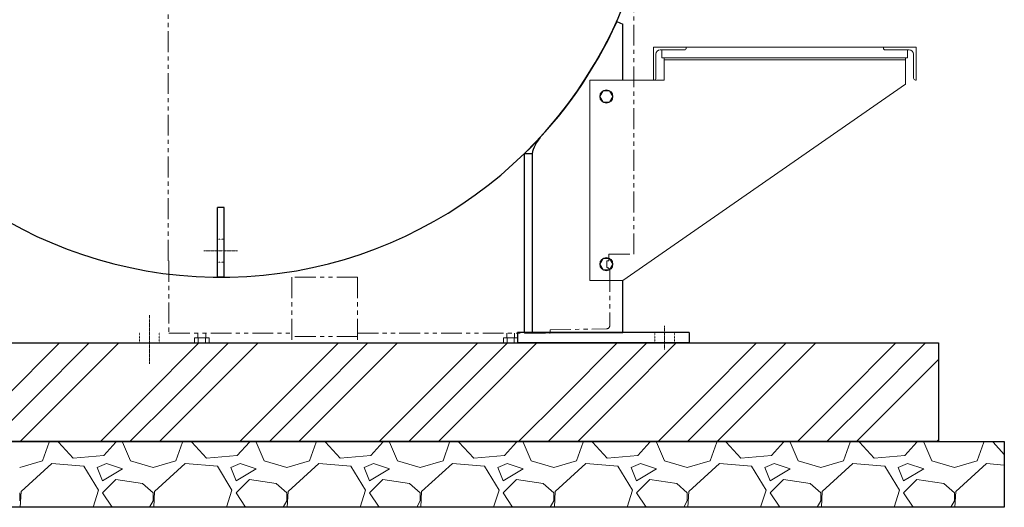
# Model space of a CAD drawing. Units: millimetres. Extents: x -6308 to 8307, y 3094 to 8581.
# Drawn here: x -3360 to -1861, y 3200 to 3942 of the extents above; entities that cross this region are included whole.
import ezdxf

# ---------------------------------------------------------------- set-up
doc = ezdxf.new("R2010")
doc.units = ezdxf.units.MM
for name, pattern in [('DASHDOT', [1, 0.5, -0.25, 0, -0.25]), ('DOT', [0.25, 0, -0.25]), ('PHANTOM', [63.5, 31.75, -6.35, 6.35, -6.35, 6.35, -6.35]), ('実線', [0])]:
    doc.linetypes.add(name, pattern=pattern)
doc.layers.add('GR1_01', color=3, linetype='実線', lineweight=50)
doc.layers.add('図面枠', color=7, linetype='Continuous', lineweight=50)
for name, color, linetype in [('LAYER006', 7, 'Continuous'), ('LAYER007', 7, 'Continuous'), ('NoLayerName_001', 7, 'Continuous')]:
    doc.layers.add(name, color=color, linetype=linetype)

msp = doc.modelspace()

# ---------------------------------------------------------------- linework, layer by layer
at = {"linetype": '実線', "lineweight": 25, "ltscale": 0.001}
for p, q in [((-4061.3, 3449.6), (-1961.3, 3449.6)), ((-1961.3, 3449.6), (-1961.3, 3299.6)), ((-4161.3, 3299.6), (-1861.3, 3299.6)), ((-1961.3, 3299.6), (-4061.3, 3299.6)), ((-1861.3, 3299.6), (-1861.3, 3199.6)), ((-1861.3, 3199.6), (-4161.3, 3199.6))]:
    msp.add_line(p, q, dxfattribs=at)
at = {"color": 2, "linetype": 'Continuous', "lineweight": 9}
for p, q in [((-2881.5, 3449.6), (-2981.5, 3449.6)), ((-2847.5, 3449.6), (-2947.5, 3449.6))]:
    msp.add_line(p, q, dxfattribs=at)
at = {"layer": 'GR1_01', "color": 4, "linetype": 'Continuous', "lineweight": 25}
for p, q in [((-2450.9, 3938.6), (-2441.9, 3934.6)), ((-2441.9, 3849.6), (-2441.9, 3934.6)), ((-2591.9, 3737.4), (-2591.9, 3465.6)), ((-2579.9, 3737.4), (-2591.9, 3737.4)), ((-2579.9, 3737.4), (-2579.9, 3465.6)), ((-2441.9, 3465.6), (-2441.9, 3544.6)), ((-2340.9, 3465.6), (-2601.9, 3465.6)), ((-2601.9, 3465.6), (-2601.9, 3449.6)), ((-2591.9, 3465.6), (-2441.9, 3465.6)), ((-2340.9, 3465.6), (-2340.9, 3449.6)), ((-2340.9, 3449.6), (-2601.9, 3449.6))]:
    msp.add_line(p, q, dxfattribs=at)
at = {"layer": 'GR1_01', "color": 6, "linetype": '実線', "lineweight": 9}
for p, q in [((-2476.7, 3824.6), (-2471.8, 3833.1)), ((-2471.8, 3816.1), (-2476.7, 3824.6)), ((-2471.8, 3833.1), (-2462, 3833.1)), ((-2462, 3833.1), (-2457.1, 3824.6)), ((-2457.1, 3824.6), (-2462, 3816.1)), ((-2462, 3816.1), (-2471.8, 3816.1)), ((-2476.7, 3569.6), (-2471.8, 3578.1)), ((-2471.8, 3561.1), (-2476.7, 3569.6)), ((-2471.8, 3578.1), (-2462, 3578.1)), ((-2462, 3578.1), (-2457.1, 3569.6)), ((-2457.1, 3569.6), (-2462, 3561.1)), ((-2462, 3561.1), (-2471.8, 3561.1))]:
    msp.add_line(p, q, dxfattribs=at)
at = {"layer": 'GR1_01', "color": 4, "linetype": '実線', "lineweight": 25}
for p, q in [((-3048.3, 3656), (-3058.6, 3656)), ((-3058.6, 3549.9), (-3058.6, 3656)), ((-3048.3, 3549.9), (-3048.3, 3656)), ((-3048.3, 3549.9), (-3058.6, 3549.9))]:
    msp.add_line(p, q, dxfattribs=at)
at = {"layer": 'GR1_01', "color": 7, "linetype": 'DOT', "lineweight": 13}
for p, q in [((-3048.3, 3607.4), (-3058.6, 3607.4)), ((-3048.3, 3572.4), (-3058.6, 3572.4)), ((-3177.3, 3465.6), (-3177.3, 3449.6)), ((-3147.3, 3465.6), (-3147.3, 3449.6)), ((-2393.4, 3465.6), (-2393.4, 3449.6)), ((-2363.4, 3465.6), (-2363.4, 3449.6))]:
    msp.add_line(p, q, dxfattribs=at)
at = {"layer": 'GR1_01', "color": 7, "linetype": 'DASHDOT', "lineweight": 13}
for p, q in [((-3028.3, 3589.9), (-3079.6, 3589.9)), ((-3162.3, 3492.1), (-3162.3, 3417.9)), ((-2378.4, 3475.6), (-2378.4, 3439.6))]:
    msp.add_line(p, q, dxfattribs=at)
at = {"layer": 'GR1_01', "color": 6, "linetype": '実線', "lineweight": 9}
for centre in [(-2466.9, 3824.6), (-2466.9, 3569.6)]:
    msp.add_circle(centre, 10, dxfattribs=at)
at = {"layer": 'GR1_01', "color": 4, "linetype": 'Continuous', "lineweight": 25}
for centre, radius, start, end in [((-3053.4, 4209.9), 660.3, 199.4252, 48.0155), ((-2530.7, 3728.6), 50, 137.3248, 169.9523)]:
    msp.add_arc(centre, radius, start, end, dxfattribs=at)
at = {"layer": 'LAYER006', "color": 4, "linetype": 'Continuous', "lineweight": 25}
msp.add_arc((-3053.4, 4210.6), 661, 314.2815, 335.6893, dxfattribs=at)
at = {"layer": 'LAYER007', "color": 1, "linetype": 'Continuous', "lineweight": 15}
for p, q in [((-2395.4, 3849.6), (-2395.4, 3899.6)), ((-2395.4, 3899.6), (-2345.4, 3899.6)), ((-2345.4, 3899.6), (-2345.4, 3898.6)), ((-2045.4, 3899.6), (-1995.4, 3899.6)), ((-2045.4, 3899.6), (-2045.4, 3898.6)), ((-1995.4, 3899.6), (-1995.4, 3849.6)), ((-2391.4, 3852.6), (-2391.4, 3889.1)), ((-2348.4, 3895.6), (-2384.9, 3895.6)), ((-2042.4, 3895.6), (-2005.9, 3895.6)), ((-1999.4, 3852.6), (-1999.4, 3889.1)), ((-2395.4, 3849.6), (-2394.4, 3849.6)), ((-1995.4, 3849.6), (-1996.4, 3849.6))]:
    msp.add_line(p, q, dxfattribs=at)
at = {"layer": 'LAYER007', "color": 1, "linetype": '実線', "lineweight": 15}
for p, q in [((-2345.4, 3899.6), (-2045.4, 3899.6)), ((-2345.4, 3899.6), (-2345.4, 3898.6)), ((-2045.4, 3899.6), (-2045.4, 3898.6)), ((-2382.4, 3895.1), (-2382.4, 3883.6)), ((-2382.4, 3883.6), (-2008.4, 3883.6)), ((-2011.9, 3883.6), (-2378.9, 3883.6)), ((-2378.9, 3883.6), (-2378.9, 3849.6)), ((-2011.9, 3883.6), (-2011.9, 3843.6)), ((-2008.4, 3895.1), (-2008.4, 3883.6)), ((-2008.4, 3893.6), (-2008.4, 3883.6)), ((-2011.9, 3880.4), (-2378.9, 3880.4)), ((-2378.9, 3849.6), (-2491.9, 3849.6)), ((-2491.9, 3849.6), (-2491.9, 3544.6)), ((-2011.9, 3843.6), (-2441.9, 3544.6)), ((-2441.9, 3544.6), (-2491.9, 3544.6))]:
    msp.add_line(p, q, dxfattribs=at)
at = {"layer": 'LAYER007', "color": 1, "linetype": 'Continuous', "lineweight": 15}
for centre, radius, start, end in [((-2348.4, 3898.6), 3, 270, 0), ((-2042.4, 3898.6), 3, 180, 270), ((-2384.9, 3889.1), 6.5, 90, 180), ((-2005.9, 3889.1), 6.5, 0, 90), ((-2394.4, 3852.6), 3, 270, 0), ((-1996.4, 3852.6), 3, 180, 270)]:
    msp.add_arc(centre, radius, start, end, dxfattribs=at)
at = {"layer": 'NoLayerName_001', "color": 30, "linetype": 'PHANTOM', "lineweight": 9}
for p, q in [((-2425.3, 3584.6), (-2425.3, 4794.6)), ((-3133.5, 3574.6), (-3133.5, 4758.6)), ((-2463, 3584.6), (-2425.3, 3584.6)), ((-3132.5, 3574.6), (-3132.5, 3464.6)), ((-2466, 3574.6), (-2463, 3574.6)), ((-2466, 3574.6), (-2466, 3564.6)), ((-2461.7, 3559.4), (-2461.7, 3476.2)), ((-2945.5, 3549.6), (-2945.5, 3449.6)), ((-2845.5, 3549.6), (-2945.5, 3549.6)), ((-2845.5, 3549.6), (-2845.5, 3449.6)), ((-3132.5, 3464.6), (-2945.5, 3464.6)), ((-3088.5, 3464.6), (-3088.5, 3457.6)), ((-3076.5, 3464.6), (-3076.5, 3457.6)), ((-2845.5, 3464.6), (-2552.5, 3464.6)), ((-2618.5, 3464.6), (-2618.5, 3457.6)), ((-2606.5, 3464.6), (-2606.5, 3457.6)), ((-2552.5, 3469.7), (-2466.6, 3471.2)), ((-2552.5, 3469.7), (-2552.5, 3464.6)), ((-3093.5, 3457.6), (-3093.5, 3449.6)), ((-3071.6, 3457.6), (-3093.5, 3457.6)), ((-3071.6, 3449.6), (-3093.5, 3449.6)), ((-3088, 3457.6), (-3088, 3449.6)), ((-3077, 3457.6), (-3077, 3449.6)), ((-3071.6, 3457.6), (-3071.6, 3449.6)), ((-2845.5, 3459.6), (-2945.5, 3459.6)), ((-2845.5, 3449.6), (-2945.5, 3449.6)), ((-2623.5, 3457.6), (-2623.5, 3449.6)), ((-2601.6, 3457.6), (-2623.5, 3457.6)), ((-2601.6, 3449.6), (-2623.5, 3449.6)), ((-2618, 3457.6), (-2618, 3449.6)), ((-2607, 3457.6), (-2607, 3449.6)), ((-2601.6, 3457.6), (-2601.6, 3449.6))]:
    msp.add_line(p, q, dxfattribs=at)
for centre, start, end in [((-2466.7, 3559.4), 0, 81.9522), ((-2466.7, 3476.2), 271.011, 0)]:
    msp.add_arc(centre, 5, start, end, dxfattribs=at)
at = {"layer": '図面枠', "color": 30, "linetype": 'PHANTOM', "lineweight": 9, "ltscale": 0.5}
msp.add_line((-2463, 3574.6), (-2463, 3584.6), dxfattribs=at)
at = {"layer": '図面枠', "color": 6, "linetype": 'Continuous', "lineweight": 9}
for p, q in [((-3382.9, 3365.6), (-3299, 3449.6)), ((-3337.9, 3365.6), (-3254, 3449.6)), ((-3292.9, 3365.6), (-3209, 3449.6)), ((-3170.8, 3365.6), (-3086.9, 3449.6)), ((-3125.8, 3365.6), (-3041.9, 3449.6)), ((-3080.8, 3365.6), (-2996.9, 3449.6)), ((-2958.7, 3365.6), (-2874.7, 3449.6)), ((-2913.7, 3365.6), (-2829.7, 3449.6)), ((-2868.7, 3365.6), (-2784.7, 3449.6)), ((-2746.6, 3365.6), (-2662.6, 3449.6)), ((-2701.6, 3365.6), (-2617.6, 3449.6)), ((-2656.6, 3365.6), (-2572.6, 3449.6)), ((-2534.4, 3365.6), (-2450.5, 3449.6)), ((-2489.4, 3365.6), (-2405.5, 3449.6)), ((-2444.4, 3365.6), (-2360.5, 3449.6)), ((-2322.3, 3365.6), (-2238.3, 3449.6)), ((-2277.3, 3365.6), (-2193.3, 3449.6)), ((-2232.3, 3365.6), (-2148.3, 3449.6)), ((-2110.2, 3365.6), (-2026.2, 3449.6)), ((-2065.2, 3365.6), (-1981.2, 3449.6)), ((-2020.2, 3365.6), (-1961.3, 3424.4)), ((-3404, 3299.6), (-3337.9, 3365.6)), ((-3359, 3299.6), (-3292.9, 3365.6)), ((-3236.9, 3299.6), (-3170.8, 3365.6)), ((-3191.9, 3299.6), (-3125.8, 3365.6)), ((-3146.9, 3299.6), (-3080.8, 3365.6)), ((-3024.7, 3299.6), (-2958.7, 3365.6)), ((-2979.7, 3299.6), (-2913.7, 3365.6)), ((-2934.7, 3299.6), (-2868.7, 3365.6)), ((-2812.6, 3299.6), (-2746.6, 3365.6)), ((-2767.6, 3299.6), (-2701.6, 3365.6)), ((-2722.6, 3299.6), (-2656.6, 3365.6)), ((-2600.5, 3299.6), (-2534.4, 3365.6)), ((-2555.5, 3299.6), (-2489.4, 3365.6)), ((-2510.5, 3299.6), (-2444.4, 3365.6)), ((-2388.3, 3299.6), (-2322.3, 3365.6)), ((-2343.3, 3299.6), (-2277.3, 3365.6)), ((-2298.3, 3299.6), (-2232.3, 3365.6)), ((-2176.2, 3299.6), (-2110.2, 3365.6)), ((-2131.2, 3299.6), (-2065.2, 3365.6)), ((-2086.2, 3299.6), (-2020.2, 3365.6)), ((-3325.1, 3270.2), (-3315, 3298.7)), ((-3315.4, 3299.6), (-3315, 3298.7)), ((-3300.8, 3298.7), (-3300.4, 3299.6)), ((-3278.4, 3274.3), (-3300.8, 3298.7)), ((-3213.4, 3298.7), (-3231.7, 3278.3)), ((-3213.4, 3298.7), (-3213.6, 3299.6)), ((-3203.2, 3298.7), (-3191, 3270.2)), ((-3201.2, 3298.7), (-3200.8, 3299.6)), ((-3121.9, 3270.2), (-3111.8, 3298.7)), ((-3112.2, 3299.6), (-3111.8, 3298.7)), ((-3097.6, 3298.7), (-3097.2, 3299.6)), ((-3075.2, 3274.3), (-3097.6, 3298.7)), ((-3010.2, 3298.7), (-3028.5, 3278.3)), ((-3010.2, 3298.7), (-3010.4, 3299.6)), ((-3000, 3298.7), (-2987.8, 3270.2)), ((-2998, 3298.7), (-2997.6, 3299.6)), ((-2918.7, 3270.2), (-2908.6, 3298.7)), ((-2909, 3299.6), (-2908.6, 3298.7)), ((-2894.4, 3298.7), (-2894, 3299.6)), ((-2872, 3274.3), (-2894.4, 3298.7)), ((-2807, 3298.7), (-2825.3, 3278.3)), ((-2807, 3298.7), (-2807.2, 3299.6)), ((-2796.8, 3298.7), (-2784.6, 3270.2)), ((-2794.8, 3298.7), (-2794.4, 3299.6)), ((-2715.5, 3270.2), (-2705.4, 3298.7)), ((-2705.8, 3299.6), (-2705.4, 3298.7)), ((-2691.2, 3298.7), (-2690.8, 3299.6)), ((-2668.8, 3274.3), (-2691.2, 3298.7)), ((-2603.8, 3298.7), (-2622.1, 3278.3)), ((-2603.8, 3298.7), (-2604, 3299.6)), ((-2593.6, 3298.7), (-2581.4, 3270.2)), ((-2591.6, 3298.7), (-2591.2, 3299.6)), ((-2512.3, 3270.2), (-2502.2, 3298.7)), ((-2502.6, 3299.6), (-2502.2, 3298.7)), ((-2488, 3298.7), (-2487.6, 3299.6)), ((-2465.6, 3274.3), (-2488, 3298.7)), ((-2400.6, 3298.7), (-2418.9, 3278.3)), ((-2400.6, 3298.7), (-2400.8, 3299.6)), ((-2390.4, 3298.7), (-2378.2, 3270.2)), ((-2388.4, 3298.7), (-2388, 3299.6)), ((-2309.1, 3270.2), (-2299, 3298.7)), ((-2299.4, 3299.6), (-2299, 3298.7)), ((-2284.8, 3298.7), (-2284.4, 3299.6)), ((-2262.4, 3274.3), (-2284.8, 3298.7)), ((-2197.4, 3298.7), (-2215.7, 3278.3)), ((-2197.4, 3298.7), (-2197.6, 3299.6)), ((-2187.2, 3298.7), (-2175, 3270.2)), ((-2185.2, 3298.7), (-2184.8, 3299.6)), ((-2105.9, 3270.2), (-2095.8, 3298.7)), ((-2096.2, 3299.6), (-2095.8, 3298.7)), ((-2081.6, 3298.7), (-2081.2, 3299.6)), ((-2059.2, 3274.3), (-2081.6, 3298.7)), ((-1994.2, 3298.7), (-2012.5, 3278.3)), ((-1994.2, 3298.7), (-1994.4, 3299.6)), ((-1984, 3298.7), (-1971.8, 3270.2)), ((-1982, 3298.7), (-1981.6, 3299.6)), ((-1964.1, 3299.6), (-1961.3, 3302.3)), ((-1902.7, 3270.2), (-1892.6, 3298.7)), ((-1893, 3299.6), (-1892.6, 3298.7)), ((-1878.4, 3298.7), (-1878, 3299.6)), ((-1861.3, 3280.1), (-1878.4, 3298.7)), ((-3359.7, 3260.1), (-3325.1, 3270.2)), ((-3231.7, 3278.3), (-3278.4, 3274.3)), ((-3191, 3270.2), (-3156.5, 3260.1)), ((-3156.5, 3260.1), (-3121.9, 3270.2)), ((-3028.5, 3278.3), (-3075.2, 3274.3)), ((-2987.8, 3270.2), (-2953.3, 3260.1)), ((-2953.3, 3260.1), (-2918.7, 3270.2)), ((-2825.3, 3278.3), (-2872, 3274.3)), ((-2784.6, 3270.2), (-2750.1, 3260.1)), ((-2750.1, 3260.1), (-2715.5, 3270.2)), ((-2622.1, 3278.3), (-2668.8, 3274.3)), ((-2581.4, 3270.2), (-2546.9, 3260.1)), ((-2546.9, 3260.1), (-2512.3, 3270.2)), ((-2418.9, 3278.3), (-2465.6, 3274.3)), ((-2378.2, 3270.2), (-2343.7, 3260.1)), ((-2343.7, 3260.1), (-2309.1, 3270.2)), ((-2215.7, 3278.3), (-2262.4, 3274.3)), ((-2175, 3270.2), (-2140.5, 3260.1)), ((-2140.5, 3260.1), (-2105.9, 3270.2)), ((-2012.5, 3278.3), (-2059.2, 3274.3)), ((-1971.8, 3270.2), (-1937.3, 3260.1)), ((-1937.3, 3260.1), (-1902.7, 3270.2)), ((-3310.9, 3266.1), (-3357.6, 3223.5)), ((-3262.1, 3262.1), (-3310.9, 3266.1)), ((-3239.8, 3225.5), (-3262.1, 3262.1)), ((-3227.6, 3266.1), (-3241.8, 3260.1)), ((-3241.8, 3260.1), (-3233.7, 3239.7)), ((-3233.7, 3239.7), (-3203.2, 3258)), ((-3203.2, 3258), (-3227.6, 3266.1)), ((-3107.7, 3266.1), (-3154.4, 3223.5)), ((-3058.9, 3262.1), (-3107.7, 3266.1)), ((-3036.6, 3225.5), (-3058.9, 3262.1)), ((-3024.4, 3266.1), (-3038.6, 3260.1)), ((-3038.6, 3260.1), (-3030.5, 3239.7)), ((-3030.5, 3239.7), (-3000, 3258)), ((-3000, 3258), (-3024.4, 3266.1)), ((-2904.5, 3266.1), (-2951.2, 3223.5)), ((-2855.7, 3262.1), (-2904.5, 3266.1)), ((-2833.4, 3225.5), (-2855.7, 3262.1)), ((-2821.2, 3266.1), (-2835.4, 3260.1)), ((-2835.4, 3260.1), (-2827.3, 3239.7)), ((-2827.3, 3239.7), (-2796.8, 3258)), ((-2796.8, 3258), (-2821.2, 3266.1)), ((-2701.3, 3266.1), (-2748, 3223.5)), ((-2652.5, 3262.1), (-2701.3, 3266.1)), ((-2630.2, 3225.5), (-2652.5, 3262.1)), ((-2618, 3266.1), (-2632.2, 3260.1)), ((-2632.2, 3260.1), (-2624.1, 3239.7)), ((-2624.1, 3239.7), (-2593.6, 3258)), ((-2593.6, 3258), (-2618, 3266.1)), ((-2498.1, 3266.1), (-2544.8, 3223.5)), ((-2449.3, 3262.1), (-2498.1, 3266.1)), ((-2427, 3225.5), (-2449.3, 3262.1)), ((-2414.8, 3266.1), (-2429, 3260.1)), ((-2429, 3260.1), (-2420.9, 3239.7)), ((-2420.9, 3239.7), (-2390.4, 3258)), ((-2390.4, 3258), (-2414.8, 3266.1)), ((-2294.9, 3266.1), (-2341.6, 3223.5)), ((-2246.1, 3262.1), (-2294.9, 3266.1)), ((-2223.8, 3225.5), (-2246.1, 3262.1)), ((-2211.6, 3266.1), (-2225.8, 3260.1)), ((-2225.8, 3260.1), (-2217.7, 3239.7)), ((-2217.7, 3239.7), (-2187.2, 3258)), ((-2187.2, 3258), (-2211.6, 3266.1)), ((-2091.7, 3266.1), (-2138.4, 3223.5)), ((-2042.9, 3262.1), (-2091.7, 3266.1)), ((-2020.6, 3225.5), (-2042.9, 3262.1)), ((-2008.4, 3266.1), (-2022.6, 3260.1)), ((-2022.6, 3260.1), (-2014.5, 3239.7)), ((-2014.5, 3239.7), (-1984, 3258)), ((-1984, 3258), (-2008.4, 3266.1)), ((-1888.5, 3266.1), (-1935.2, 3223.5)), ((-1861.3, 3263.9), (-1888.5, 3266.1)), ((-3213.4, 3241.8), (-3233.7, 3221.4)), ((-3172.7, 3235.7), (-3213.4, 3241.8)), ((-3010.2, 3241.8), (-3030.5, 3221.4)), ((-2969.5, 3235.7), (-3010.2, 3241.8)), ((-2807, 3241.8), (-2827.3, 3221.4)), ((-2766.3, 3235.7), (-2807, 3241.8)), ((-2603.8, 3241.8), (-2624.1, 3221.4)), ((-2563.1, 3235.7), (-2603.8, 3241.8)), ((-2400.6, 3241.8), (-2420.9, 3221.4)), ((-2359.9, 3235.7), (-2400.6, 3241.8)), ((-2197.4, 3241.8), (-2217.7, 3221.4)), ((-2156.7, 3235.7), (-2197.4, 3241.8)), ((-1994.2, 3241.8), (-2014.5, 3221.4)), ((-1953.5, 3235.7), (-1994.2, 3241.8)), ((-3357.6, 3223.5), (-3358.8, 3199.6)), ((-3248.1, 3199.6), (-3239.8, 3225.5)), ((-3156.5, 3221.4), (-3172.7, 3235.7)), ((-3154.4, 3223.5), (-3155.6, 3199.6)), ((-3044.9, 3199.6), (-3036.6, 3225.5)), ((-2953.3, 3221.4), (-2969.5, 3235.7)), ((-2951.2, 3223.5), (-2952.4, 3199.6)), ((-2841.7, 3199.6), (-2833.4, 3225.5)), ((-2750.1, 3221.4), (-2766.3, 3235.7)), ((-2748, 3223.5), (-2749.2, 3199.6)), ((-2638.5, 3199.6), (-2630.2, 3225.5)), ((-2546.9, 3221.4), (-2563.1, 3235.7)), ((-2544.8, 3223.5), (-2546, 3199.6)), ((-2435.3, 3199.6), (-2427, 3225.5)), ((-2343.7, 3221.4), (-2359.9, 3235.7)), ((-2341.6, 3223.5), (-2342.8, 3199.6)), ((-2232.1, 3199.6), (-2223.8, 3225.5)), ((-2140.5, 3221.4), (-2156.7, 3235.7)), ((-2138.4, 3223.5), (-2139.6, 3199.6)), ((-2028.9, 3199.6), (-2020.6, 3225.5)), ((-1937.3, 3221.4), (-1953.5, 3235.7)), ((-1935.2, 3223.5), (-1936.4, 3199.6)), ((-3359.7, 3209.3), (-3359.7, 3221.4)), ((-3233.7, 3221.4), (-3219.1, 3199.6)), ((-3161.9, 3199.6), (-3156.5, 3209.3)), ((-3156.5, 3209.3), (-3156.5, 3221.4)), ((-3030.5, 3221.4), (-3015.9, 3199.6)), ((-2958.7, 3199.6), (-2953.3, 3209.3)), ((-2953.3, 3209.3), (-2953.3, 3221.4)), ((-2827.3, 3221.4), (-2812.7, 3199.6)), ((-2755.5, 3199.6), (-2750.1, 3209.3)), ((-2750.1, 3209.3), (-2750.1, 3221.4)), ((-2624.1, 3221.4), (-2609.5, 3199.6)), ((-2552.3, 3199.6), (-2546.9, 3209.3)), ((-2546.9, 3209.3), (-2546.9, 3221.4)), ((-2420.9, 3221.4), (-2406.3, 3199.6)), ((-2349.1, 3199.6), (-2343.7, 3209.3)), ((-2343.7, 3209.3), (-2343.7, 3221.4)), ((-2217.7, 3221.4), (-2203.1, 3199.6)), ((-2145.9, 3199.6), (-2140.5, 3209.3)), ((-2140.5, 3209.3), (-2140.5, 3221.4)), ((-2014.5, 3221.4), (-1999.9, 3199.6)), ((-1942.7, 3199.6), (-1937.3, 3209.3)), ((-1937.3, 3209.3), (-1937.3, 3221.4))]:
    msp.add_line(p, q, dxfattribs=at)
at = {"layer": '図面枠', "lineweight": 25, "ltscale": 0.5}
msp.add_line((-2577, 3449.6), (-2087.8, 3449.6), dxfattribs=at)

doc.saveas('drawing.dxf')
